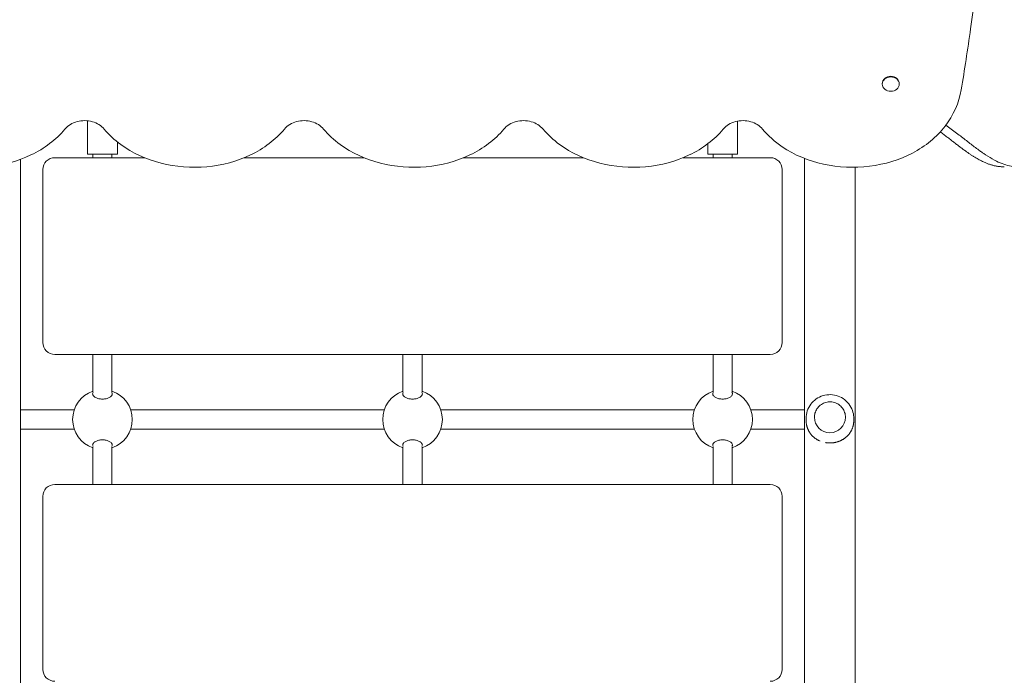
# Model space of a CAD drawing. Units: millimetres. Extents: x 7190 to 13947, y 3692 to 11624.
# Drawn here: x 9844 to 10669, y 7207 to 7756 of the extents above; entities that cross this region are included whole.
import ezdxf

# ---------------------------------------------------------------- set-up
doc = ezdxf.new("R2010")
doc.units = ezdxf.units.MM
doc.header["$LTSCALE"] = 54
doc.layers.add('Widoczne (ISO)', color=7, linetype='Continuous', lineweight=18)
doc.layers.add('Wymiar (ISO)', color=7, linetype='Continuous', lineweight=25)
doc.styles.add('tiff (ISO)', font='tahoma.ttf')
doc.dimstyles.new('tiff', dxfattribs={"dimscale": 54, "dimtxt": 4, "dimasz": 4, "dimexe": 3.175, "dimexo": 0, "dimgap": 0.762, "dimtad": 1, "dimdec": 0, "dimrnd": 1e-08, "dimzin": 0, "dimtxsty": 'tiff (ISO)', "dimblk": 'Filled-1', "dimcen": 0.09, "dimdle": 10, "dimclrd": 256, "dimclre": 256, "dimclrt": 256, "dimazin": 0, "dimtfac": 1, "dimtmove": 0, "dimatfit": 3, "dimfxl": 0, "dimtolj": 1, "dimtzin": 0, "dimlwd": 25, "dimlwe": 25, "dimarcsym": 0})

# ---------------------------------------------------------------- blocks, each defined once
blk = doc.blocks.new('Filled-1')
at = {"color": 0}
for p, q in [((0, 0), (-1, 0.25)), ((-1, 0.25), (-1, -0.25)), ((-1, 0), (0, 0)), ((-1, -0.25), (0, 0))]:
    blk.add_line(p, q, dxfattribs=at)
at = {"color": 0, "flags": 128}
blk.add_lwpolyline([(-1, -0.25), (0, 0)], dxfattribs=at)
at = {"color": 0}
blk.add_solid([(-1, -0.25), (0, 0), (-1, 0.25), (-1, -0.25)], dxfattribs=at)
blk = doc.blocks.new('*D5')
at = {"layer": 'Defpoints', "color": 0, "linetype": 'Continuous'}
for p in [(10240.36, 9198.8), (7819.35, 5162.02), (9910.11, 5162.02)]:
    blk.add_point(p, dxfattribs=at)
at = {"layer": 'Wymiar (ISO)', "linetype": 'Continuous', "lineweight": 25}
for p, q in [((10240.36, 9198.8), (7647.9, 9198.8)), ((7819.35, 8982.8), (7819.35, 5378.02)), ((9910.11, 5162.02), (7647.9, 5162.02))]:
    blk.add_line(p, q, dxfattribs=at)
at = {"layer": 'Wymiar (ISO)', "linetype": 'Continuous', "lineweight": 25, "xscale": 216, "yscale": 216, "zscale": 216}
for p, rotation in [((7819.35, 9198.8), 90), ((7819.35, 5162.02), 270)]:
    blk.add_blockref('Filled-1', p, dxfattribs=dict(at, rotation=rotation))
at = {"layer": 'Wymiar (ISO)', "linetype": 'Continuous', "lineweight": 25, "insert": (7553.2, 6864.32), "char_height": 216, "attachment_point": 1, "rotation": 90, "style": 'tiff (ISO)'}
blk.add_mtext('\\A1;4037', dxfattribs=at)
blk = doc.blocks.new('*D6')
at = {"layer": 'Defpoints', "color": 0, "linetype": 'Continuous'}
for p in [(13947.25, 11353.94), (13947.25, 6931.8), (8208.61, 6206.8)]:
    blk.add_point(p, dxfattribs=at)
at = {"layer": 'Wymiar (ISO)', "linetype": 'Continuous', "lineweight": 25}
for p, q in [((8208.61, 6206.8), (8208.61, 11525.39)), ((13947.25, 6931.8), (13947.25, 11525.39)), ((8424.61, 11353.94), (13731.25, 11353.94))]:
    blk.add_line(p, q, dxfattribs=at)
at = {"layer": 'Wymiar (ISO)', "linetype": 'Continuous', "lineweight": 25, "xscale": 216, "yscale": 216, "zscale": 216, "rotation": 180}
blk.add_blockref('Filled-1', (8208.61, 11353.94), dxfattribs=at)
at = {"layer": 'Wymiar (ISO)', "linetype": 'Continuous', "lineweight": 25, "xscale": 216, "yscale": 216, "zscale": 216}
blk.add_blockref('Filled-1', (13947.25, 11353.94), dxfattribs=at)
at = {"layer": 'Wymiar (ISO)', "linetype": 'Continuous', "lineweight": 25, "insert": (10768.73, 11620.08), "char_height": 216, "attachment_point": 1, "style": 'tiff (ISO)'}
blk.add_mtext('\\A1;5739', dxfattribs=at)
blk = doc.blocks.new('*D7')
at = {"layer": 'Defpoints', "color": 0, "linetype": 'Continuous'}
for p in [(9684.11, 10977.16), (9684.11, 6205.05), (11982.25, 6002.8)]:
    blk.add_point(p, dxfattribs=at)
at = {"layer": 'Wymiar (ISO)', "linetype": 'Continuous', "lineweight": 25}
for p, q in [((9684.11, 6205.05), (9684.11, 11148.61)), ((11982.25, 6002.8), (11982.25, 11148.61)), ((11766.25, 10977.16), (9900.11, 10977.16))]:
    blk.add_line(p, q, dxfattribs=at)
at = {"layer": 'Wymiar (ISO)', "linetype": 'Continuous', "lineweight": 25, "xscale": 216, "yscale": 216, "zscale": 216, "rotation": 180}
blk.add_blockref('Filled-1', (9684.11, 10977.16), dxfattribs=at)
at = {"layer": 'Wymiar (ISO)', "linetype": 'Continuous', "lineweight": 25, "xscale": 216, "yscale": 216, "zscale": 216}
blk.add_blockref('Filled-1', (11982.25, 10977.16), dxfattribs=at)
at = {"layer": 'Wymiar (ISO)', "linetype": 'Continuous', "lineweight": 25, "insert": (10522.09, 11244.17), "char_height": 216, "attachment_point": 1, "style": 'tiff (ISO)'}
blk.add_mtext('\\A1;2298', dxfattribs=at)

msp = doc.modelspace()

# ---------------------------------------------------------------- linework, layer by layer
at = {"layer": 'Widoczne (ISO)'}
for p, q in [((10567.01, 7702.51), (10567.01, 7702.99)), ((10581.21, 7702.51), (10581.21, 7702.99)), ((9900.61, 7643.8), (9900.61, 7671.74)), ((10445.61, 7643.8), (10445.61, 7671.45)), ((9925.61, 7643.8), (9925.61, 7653.98)), ((10420.61, 7643.8), (10420.61, 7652.43)), ((9844.31, 6655.15), (9844.31, 7639.39)), ((9948.27, 7640.8), (9873.11, 7640.8)), ((9900.61, 7643.8), (9925.61, 7643.8)), ((9905.11, 7643.8), (9905.11, 7640.8)), ((9921.11, 7643.8), (9921.11, 7640.8)), ((10132.27, 7640.8), (10031.96, 7640.8)), ((10316.27, 7640.8), (10215.96, 7640.8)), ((10473.11, 7640.8), (10399.96, 7640.8)), ((10420.61, 7643.8), (10445.61, 7643.8)), ((10425.11, 7643.8), (10425.11, 7640.8)), ((10441.11, 7643.8), (10441.11, 7640.8)), ((10501.91, 7640.14), (10501.91, 6654.4)), ((9863.11, 7630.8), (9863.11, 7485.8)), ((10483.11, 7485.8), (10483.11, 7630.8)), ((10544.31, 6661.72), (10544.31, 7632.8)), ((9873.11, 7475.8), (10473.11, 7475.8)), ((9905.11, 7475.8), (9905.11, 7444.21)), ((9921.11, 7475.8), (9921.11, 7444.21)), ((10165.11, 7475.8), (10165.11, 7444.21)), ((10181.11, 7475.8), (10181.11, 7444.21)), ((10425.11, 7475.8), (10425.11, 7444.21)), ((10441.11, 7475.8), (10441.11, 7444.21)), ((9873.11, 7429.3), (9844.31, 7429.3)), ((9889.43, 7429.3), (9873.11, 7429.3)), ((10149.43, 7429.3), (9936.8, 7429.3)), ((10409.43, 7429.3), (10196.8, 7429.3)), ((10473.11, 7429.3), (10456.8, 7429.3)), ((10501.91, 7429.3), (10473.11, 7429.3)), ((10503.11, 7422.16), (10503.11, 7420.56)), ((10510.11, 7423.12), (10510.11, 7423.13)), ((10536.11, 7423.12), (10536.11, 7423.13)), ((10543.11, 7422.16), (10543.11, 7420.56)), ((9844.31, 7413.3), (9873.11, 7413.3)), ((9889.43, 7413.3), (9873.11, 7413.3)), ((10149.43, 7413.3), (9936.8, 7413.3)), ((10409.43, 7413.3), (10196.8, 7413.3)), ((10473.11, 7413.3), (10456.8, 7413.3)), ((10473.11, 7413.3), (10501.91, 7413.3)), ((9905.11, 7398.38), (9905.11, 7366.8)), ((9921.11, 7398.38), (9921.11, 7366.8)), ((10165.11, 7398.38), (10165.11, 7366.8)), ((10181.11, 7398.38), (10181.11, 7366.8)), ((10425.11, 7398.38), (10425.11, 7366.8)), ((10441.11, 7398.38), (10441.11, 7366.8)), ((10473.11, 7366.8), (9873.11, 7366.8)), ((9863.11, 7356.8), (9863.11, 7211.8)), ((10483.11, 7211.8), (10483.11, 7356.8))]:
    msp.add_line(p, q, dxfattribs=at)
for centre, radius, start, end in [((9873.11, 7630.8), 10, 90, 180), ((10473.11, 7630.8), 10, 0, 90), ((9873.11, 7485.8), 10, 180, 270), ((10473.11, 7485.8), 10, 270, 0), ((9913.11, 7421.3), 25, 108.66292, 251.33708), ((9913.11, 7421.3), 25, 288.66292, 71.33708), ((10173.11, 7421.3), 25, 108.66292, 251.33708), ((10173.11, 7421.3), 25, 288.66292, 71.33708), ((10433.11, 7421.3), 25, 108.66292, 251.33708), ((10433.11, 7421.3), 25, 288.66292, 71.33708), ((9873.11, 7356.8), 10, 90, 180), ((10473.11, 7356.8), 10, 0, 90), ((9873.11, 7211.8), 10, 180, 270), ((10473.11, 7211.8), 10, 270, 0)]:
    msp.add_arc(centre, radius, start, end, dxfattribs=at)
for centre, major_axis, ratio in [((10574.11, 7702.99), (-7.1, 0), 0.848932), ((10523.11, 7423.12), (13, 0), 0.995363)]:
    msp.add_ellipse(centre, major_axis=major_axis, ratio=ratio, start_param=3.141593, end_param=6.283185, dxfattribs=at)
msp.add_ellipse((10574.11, 7702.51), major_axis=(7.1, 0), ratio=0.848932, dxfattribs=at)
for points, degree, knots in [([(10664.11, 8090.02), (10663.68, 8030.82), (10661.55, 7971.63), (10657.71, 7914.28), (10653.86, 7856.74), (10648.3, 7801.06), (10641.03, 7748.91), (10638.6, 7731.45), (10635.98, 7714.39), (10633.16, 7697.77)], 3, [-0.1365629, -0.1365629, -0.1365629, -0.1365629, -0.0781785, -0.0781785, -0.0781785, -0.0196082, -0.0196082, -0.0196082, 0, 0, 0, 0]), ([(9881.69, 7664.75), (9874.22, 7655.87), (9864.42, 7648.48), (9853.17, 7643.1), (9842.01, 7637.77), (9829.44, 7634.42), (9816.55, 7633.25), (9803.62, 7632.08), (9790.39, 7633.11), (9778, 7636.27), (9765.55, 7639.45), (9753.96, 7644.79), (9744.28, 7651.94), (9734.65, 7659.03), (9726.91, 7667.91), (9721.73, 7677.91), (9718.48, 7684.17), (9716.24, 7690.87), (9715.07, 7697.77)], 3, [0.606885, 0.606885, 0.606885, 0.606885, 1.033916, 1.033916, 1.033916, 1.457159, 1.457159, 1.457159, 1.881356, 1.881356, 1.881356, 2.307885, 2.307885, 2.307885, 2.73189, 2.73189, 2.73189, 2.997631, 2.997631, 2.997631, 2.997631]), ([(10633.16, 7697.77), (10631.3, 7686.79), (10626.69, 7676.35), (10619.73, 7667.29), (10612.7, 7658.15), (10603.29, 7650.43), (10592.33, 7644.68), (10581.45, 7638.98), (10569.05, 7635.22), (10556.21, 7633.64), (10543.42, 7632.07), (10530.22, 7632.66), (10517.73, 7635.39), (10505.1, 7638.15), (10493.23, 7643.09), (10483.17, 7649.89), (10476.85, 7654.17), (10471.24, 7659.17), (10466.54, 7664.75)], 3, [-2.997631, -2.997631, -2.997631, -2.997631, -2.574816, -2.574816, -2.574816, -2.148143, -2.148143, -2.148143, -1.724668, -1.724668, -1.724668, -1.302595, -1.302595, -1.302595, -0.875366, -0.875366, -0.875366, -0.606885, -0.606885, -0.606885, -0.606885]), ([(9914.54, 7664.75), (9912.15, 7667.6), (9908.63, 7669.81), (9904.66, 7670.96), (9900.57, 7672.13), (9896.02, 7672.17), (9891.91, 7671.05), (9887.8, 7669.94), (9884.15, 7667.68), (9881.69, 7664.75)], 3, [0, 0, 0, 0, 0.630586, 0.630586, 0.630586, 1.279204, 1.279204, 1.279204, 1.927823, 1.927823, 1.927823, 1.927823]), ([(10098.54, 7664.75), (10096.15, 7667.6), (10092.63, 7669.81), (10088.66, 7670.96), (10084.57, 7672.13), (10080.02, 7672.17), (10075.91, 7671.05), (10071.8, 7669.94), (10068.15, 7667.68), (10065.69, 7664.75)], 3, [0, 0, 0, 0, 0.630586, 0.630586, 0.630586, 1.279204, 1.279204, 1.279204, 1.927823, 1.927823, 1.927823, 1.927823]), ([(10282.54, 7664.75), (10280.15, 7667.6), (10276.63, 7669.81), (10272.66, 7670.96), (10268.57, 7672.13), (10264.02, 7672.17), (10259.91, 7671.05), (10255.8, 7669.94), (10252.15, 7667.68), (10249.69, 7664.75)], 3, [0, 0, 0, 0, 0.630586, 0.630586, 0.630586, 1.279204, 1.279204, 1.279204, 1.927823, 1.927823, 1.927823, 1.927823]), ([(10466.54, 7664.75), (10464.15, 7667.6), (10460.63, 7669.81), (10456.66, 7670.96), (10452.57, 7672.13), (10448.02, 7672.17), (10443.91, 7671.05), (10439.8, 7669.94), (10436.15, 7667.68), (10433.69, 7664.75)], 3, [-3.141593, -3.141593, -3.141593, -3.141593, -2.511007, -2.511007, -2.511007, -1.862388, -1.862388, -1.862388, -1.21377, -1.21377, -1.21377, -1.21377]), ([(10065.69, 7664.75), (10058.22, 7655.88), (10048.44, 7648.49), (10037.19, 7643.11), (10026.05, 7637.78), (10013.48, 7634.42), (10000.59, 7633.25), (9987.72, 7632.09), (9974.55, 7633.1), (9962.21, 7636.22), (9949.73, 7639.38), (9938.12, 7644.71), (9928.4, 7651.84), (9923.2, 7655.66), (9918.54, 7660), (9914.54, 7664.75)], 3, [0.606885, 0.606885, 0.606885, 0.606885, 1.033585, 1.033585, 1.033585, 1.456733, 1.456733, 1.456733, 1.878918, 1.878918, 1.878918, 2.306074, 2.306074, 2.306074, 2.534708, 2.534708, 2.534708, 2.534708]), ([(10249.69, 7664.75), (10242.22, 7655.88), (10232.44, 7648.49), (10221.19, 7643.11), (10210.05, 7637.78), (10197.48, 7634.42), (10184.59, 7633.25), (10171.72, 7632.09), (10158.55, 7633.1), (10146.21, 7636.22), (10133.73, 7639.38), (10122.12, 7644.71), (10112.4, 7651.84), (10107.2, 7655.66), (10102.54, 7660), (10098.54, 7664.75)], 3, [0.606885, 0.606885, 0.606885, 0.606885, 1.033585, 1.033585, 1.033585, 1.456733, 1.456733, 1.456733, 1.878918, 1.878918, 1.878918, 2.306074, 2.306074, 2.306074, 2.534708, 2.534708, 2.534708, 2.534708]), ([(10433.69, 7664.75), (10426.22, 7655.88), (10416.44, 7648.49), (10405.19, 7643.11), (10394.05, 7637.78), (10381.48, 7634.42), (10368.59, 7633.25), (10355.72, 7632.09), (10342.55, 7633.1), (10330.21, 7636.22), (10317.73, 7639.38), (10306.12, 7644.71), (10296.4, 7651.84), (10291.2, 7655.66), (10286.54, 7660), (10282.54, 7664.75)], 3, [-2.534708, -2.534708, -2.534708, -2.534708, -2.108008, -2.108008, -2.108008, -1.684859, -1.684859, -1.684859, -1.262675, -1.262675, -1.262675, -0.835518, -0.835518, -0.835518, -0.606885, -0.606885, -0.606885, -0.606885]), ([(10669.31, 7633.15), (10668.82, 7633.15), (10658.08, 7633.33), (10646.02, 7637.62), (10632.5, 7649.83), (10615.68, 7662.46)], 4, [12.971803, 12.971803, 12.971803, 12.971803, 12.971803, 13, 13.5865383, 13.5865383, 13.5865383, 13.5865383, 13.5865383]), ([(10620.26, 7668), (10640.45, 7653.91), (10677.58, 7616.56), (10720, 7653.09), (10751.66, 7653.09), (10770.83, 7621.19), (10910.07, 7555.37), (10894.51, 7631.48), (10981.55, 7661.81), (11033.96, 7587.12), (11082.14, 7608.53), (11110.78, 7635.84), (11163.74, 7639.85), (11232.52, 7587.12), (11228.62, 7606.29), (11285.73, 7584.3), (11330.55, 7666.05)], 4, [-13.650439, -13.650439, -13.650439, -13.650439, -13.650439, -13, -12, -11, -10, -9, -8, -7, -6, -5, -4, -3, -2, -1, -1, -1, -1, -1]), ([(9913.11, 7438.38), (9912.08, 7438.38), (9910.99, 7438.5), (9909.01, 7438.97), (9908.12, 7439.31), (9906.63, 7440.08), (9905.96, 7440.58), (9905.08, 7441.63), (9904.86, 7442.18), (9904.86, 7443.05), (9904.99, 7443.44), (9905.26, 7443.81)], 3, [0, 0, 0, 0, 0.310325, 0.310325, 0.62065, 0.62065, 0.970973, 0.970973, 1.321297, 1.321297, 1.589832, 1.589832, 1.589832, 1.589832]), ([(9920.97, 7443.81), (9921.24, 7443.44), (9921.36, 7443.05), (9921.36, 7442.18), (9921.15, 7441.63), (9920.27, 7440.58), (9919.6, 7440.08), (9918.11, 7439.31), (9917.22, 7438.97), (9915.24, 7438.5), (9914.15, 7438.38), (9913.11, 7438.38)], 3, [3.653591, 3.653591, 3.653591, 3.653591, 3.922127, 3.922127, 4.27245, 4.27245, 4.622774, 4.622774, 4.933099, 4.933099, 5.243423, 5.243423, 5.243423, 5.243423]), ([(10173.11, 7438.38), (10172.08, 7438.38), (10170.99, 7438.5), (10169.01, 7438.97), (10168.12, 7439.31), (10166.63, 7440.08), (10165.96, 7440.58), (10165.08, 7441.63), (10164.86, 7442.18), (10164.86, 7443.05), (10164.99, 7443.44), (10165.26, 7443.81)], 3, [0, 0, 0, 0, 0.310325, 0.310325, 0.62065, 0.62065, 0.970973, 0.970973, 1.321297, 1.321297, 1.589832, 1.589832, 1.589832, 1.589832]), ([(10180.97, 7443.81), (10181.24, 7443.44), (10181.36, 7443.05), (10181.36, 7442.18), (10181.15, 7441.63), (10180.27, 7440.58), (10179.6, 7440.08), (10178.11, 7439.31), (10177.22, 7438.97), (10175.24, 7438.5), (10174.15, 7438.38), (10173.11, 7438.38)], 3, [3.653591, 3.653591, 3.653591, 3.653591, 3.922127, 3.922127, 4.27245, 4.27245, 4.622774, 4.622774, 4.933099, 4.933099, 5.243423, 5.243423, 5.243423, 5.243423]), ([(10433.11, 7438.38), (10432.08, 7438.38), (10430.99, 7438.5), (10429.01, 7438.97), (10428.12, 7439.31), (10426.63, 7440.08), (10425.96, 7440.58), (10425.08, 7441.63), (10424.86, 7442.18), (10424.86, 7443.05), (10424.99, 7443.44), (10425.26, 7443.81)], 3, [0, 0, 0, 0, 0.310325, 0.310325, 0.62065, 0.62065, 0.970973, 0.970973, 1.321297, 1.321297, 1.589832, 1.589832, 1.589832, 1.589832]), ([(10440.97, 7443.81), (10441.24, 7443.44), (10441.36, 7443.05), (10441.36, 7442.18), (10441.15, 7441.63), (10440.27, 7440.58), (10439.6, 7440.08), (10438.11, 7439.31), (10437.22, 7438.97), (10435.24, 7438.5), (10434.15, 7438.38), (10433.11, 7438.38)], 3, [3.653591, 3.653591, 3.653591, 3.653591, 3.922127, 3.922127, 4.27245, 4.27245, 4.622774, 4.622774, 4.933099, 4.933099, 5.243423, 5.243423, 5.243423, 5.243423]), ([(10503.11, 7422.16), (10503.11, 7424.29), (10503.46, 7426.41), (10504.8, 7430.45), (10505.79, 7432.36), (10508.33, 7435.77), (10509.88, 7437.27), (10513.37, 7439.72), (10515.31, 7440.66), (10519.4, 7441.88), (10521.54, 7442.17), (10525.81, 7442.05), (10527.94, 7441.65), (10531.95, 7440.19), (10533.84, 7439.14), (10537.19, 7436.49), (10538.65, 7434.9), (10541, 7431.34), (10541.88, 7429.38), (10542.88, 7425.64), (10543.11, 7423.9), (10543.11, 7422.16)], 3, [1.620984, 1.620984, 1.620984, 1.620984, 1.939822, 1.939822, 2.25889, 2.25889, 2.578557, 2.578557, 2.898953, 2.898953, 3.219922, 3.219922, 3.541081, 3.541081, 3.861972, 3.861972, 4.182242, 4.182242, 4.501782, 4.501782, 4.762576, 4.762576, 4.762576, 4.762576]), ([(10536.11, 7423.13), (10536.11, 7424.51), (10535.89, 7425.89), (10535.02, 7428.51), (10534.37, 7429.75), (10532.72, 7431.96), (10531.71, 7432.94), (10529.44, 7434.52), (10528.17, 7435.13), (10525.52, 7435.92), (10524.12, 7436.11), (10521.35, 7436.03), (10519.97, 7435.76), (10517.36, 7434.82), (10516.14, 7434.14), (10513.96, 7432.42), (10513.01, 7431.39), (10511.49, 7429.08), (10510.91, 7427.81), (10510.26, 7425.38), (10510.11, 7424.26), (10510.11, 7423.13)], 3, [4.662201, 4.662201, 4.662201, 4.662201, 4.981981, 4.981981, 5.301804, 5.301804, 5.621742, 5.621742, 5.941818, 5.941818, 6.262001, 6.262001, 6.582219, 6.582219, 6.902387, 6.902387, 7.222439, 7.222439, 7.542353, 7.542353, 7.803794, 7.803794, 7.803794, 7.803794]), ([(10503.11, 7420.56), (10503.11, 7420.39), (10503.12, 7420.23), (10503.13, 7419.74), (10503.14, 7419.41), (10503.19, 7418.76), (10503.22, 7418.44), (10503.31, 7417.8), (10503.35, 7417.47), (10503.44, 7416.99), (10503.47, 7416.82), (10503.54, 7416.48), (10503.58, 7416.32), (10503.66, 7415.97), (10503.7, 7415.8), (10503.8, 7415.45), (10503.85, 7415.27), (10503.95, 7414.91), (10504.01, 7414.73), (10504.13, 7414.36), (10504.2, 7414.17), (10504.34, 7413.79), (10504.42, 7413.6), (10504.58, 7413.21), (10504.66, 7413.01), (10504.85, 7412.6), (10504.94, 7412.4), (10505.15, 7411.98), (10505.26, 7411.77), (10505.5, 7411.34), (10505.62, 7411.12), (10505.89, 7410.69), (10506.03, 7410.47), (10506.32, 7410.03), (10506.47, 7409.8), (10506.79, 7409.36), (10506.96, 7409.14), (10507.31, 7408.71), (10507.5, 7408.49), (10507.87, 7408.07), (10508.06, 7407.86), (10508.46, 7407.45), (10508.67, 7407.25), (10509.08, 7406.85), (10509.29, 7406.66), (10509.72, 7406.29), (10509.94, 7406.11), (10510.38, 7405.77), (10510.6, 7405.6), (10511.05, 7405.28), (10511.28, 7405.12), (10511.73, 7404.82), (10511.96, 7404.68), (10512.42, 7404.41), (10512.65, 7404.28), (10513.1, 7404.02), (10513.33, 7403.9), (10513.79, 7403.68), (10514.02, 7403.57), (10514.41, 7403.39), (10514.58, 7403.32), (10514.75, 7403.25)], 3, [19.283295, 19.283295, 19.283295, 19.283295, 19.331423, 19.331423, 19.426784, 19.426784, 19.522101, 19.522101, 19.619669, 19.619669, 19.670754, 19.670754, 19.723482, 19.723482, 19.778199, 19.778199, 19.835268, 19.835268, 19.895066, 19.895066, 19.957982, 19.957982, 20.024393, 20.024393, 20.094648, 20.094648, 20.169026, 20.169026, 20.247691, 20.247691, 20.330633, 20.330633, 20.41762, 20.41762, 20.508168, 20.508168, 20.601561, 20.601561, 20.696907, 20.696907, 20.793242, 20.793242, 20.889631, 20.889631, 20.985253, 20.985253, 21.07945, 21.07945, 21.171737, 21.171737, 21.261791, 21.261791, 21.349426, 21.349426, 21.434567, 21.434567, 21.517218, 21.517218, 21.597441, 21.597441, 21.654155, 21.654155, 21.654155, 21.654155]), ([(10519.47, 7401.88), (10519.51, 7401.87), (10519.56, 7401.87), (10519.81, 7401.83), (10520.03, 7401.79), (10520.46, 7401.74), (10520.67, 7401.71), (10521.1, 7401.67), (10521.31, 7401.65), (10521.74, 7401.62), (10521.95, 7401.61), (10522.38, 7401.6), (10522.59, 7401.59), (10523.01, 7401.59), (10523.22, 7401.59), (10523.64, 7401.59), (10523.85, 7401.6), (10524.27, 7401.62), (10524.47, 7401.63), (10524.89, 7401.67), (10525.1, 7401.68), (10525.52, 7401.73), (10525.73, 7401.75), (10526.14, 7401.81), (10526.35, 7401.84), (10526.77, 7401.91), (10526.97, 7401.95), (10527.39, 7402.03), (10527.6, 7402.07), (10528.01, 7402.17), (10528.22, 7402.22), (10528.64, 7402.32), (10528.85, 7402.38), (10529.26, 7402.5), (10529.47, 7402.56), (10529.89, 7402.7), (10530.1, 7402.77), (10530.52, 7402.92), (10530.73, 7403), (10531.15, 7403.17), (10531.36, 7403.25), (10531.78, 7403.43), (10531.99, 7403.53), (10532.41, 7403.73), (10532.62, 7403.83), (10533.04, 7404.05), (10533.25, 7404.16), (10533.67, 7404.4), (10533.88, 7404.52), (10534.3, 7404.78), (10534.5, 7404.91), (10534.92, 7405.19), (10535.13, 7405.33), (10535.54, 7405.63), (10535.75, 7405.78), (10536.16, 7406.1), (10536.36, 7406.27), (10536.77, 7406.61), (10536.97, 7406.79), (10537.37, 7407.15), (10537.56, 7407.34), (10537.95, 7407.73), (10538.14, 7407.93), (10538.52, 7408.34), (10538.71, 7408.56), (10539.07, 7408.99), (10539.24, 7409.21), (10539.59, 7409.66), (10539.75, 7409.89), (10540.08, 7410.36), (10540.23, 7410.6), (10540.53, 7411.08), (10540.67, 7411.32), (10540.94, 7411.8), (10541.07, 7412.05), (10541.31, 7412.53), (10541.42, 7412.77), (10541.64, 7413.25), (10541.74, 7413.49), (10541.92, 7413.95), (10542.01, 7414.18), (10542.17, 7414.64), (10542.24, 7414.86), (10542.37, 7415.3), (10542.43, 7415.51), (10542.54, 7415.91), (10542.59, 7416.1), (10542.67, 7416.46), (10542.71, 7416.63), (10542.8, 7417.1), (10542.86, 7417.41), (10542.94, 7417.94), (10542.97, 7418.17), (10543.01, 7418.58), (10543.03, 7418.76), (10543.07, 7419.2), (10543.09, 7419.47), (10543.11, 7420.01), (10543.11, 7420.28), (10543.11, 7420.56)], 3, [22.155011, 22.155011, 22.155011, 22.155011, 22.167532, 22.167532, 22.232155, 22.232155, 22.295829, 22.295829, 22.358703, 22.358703, 22.420926, 22.420926, 22.482643, 22.482643, 22.543996, 22.543996, 22.605126, 22.605126, 22.666174, 22.666174, 22.727277, 22.727277, 22.788575, 22.788575, 22.850206, 22.850206, 22.91231, 22.91231, 22.975027, 22.975027, 23.038501, 23.038501, 23.102876, 23.102876, 23.168299, 23.168299, 23.234917, 23.234917, 23.302881, 23.302881, 23.372342, 23.372342, 23.443454, 23.443454, 23.516366, 23.516366, 23.591225, 23.591225, 23.668167, 23.668167, 23.74732, 23.74732, 23.828787, 23.828787, 23.912645, 23.912645, 23.998928, 23.998928, 24.087611, 24.087611, 24.178589, 24.178589, 24.271643, 24.271643, 24.366418, 24.366418, 24.46239, 24.46239, 24.558858, 24.558858, 24.654955, 24.654955, 24.749696, 24.749696, 24.842075, 24.842075, 24.931178, 24.931178, 25.016301, 25.016301, 25.097014, 25.097014, 25.173173, 25.173173, 25.244478, 25.244478, 25.306869, 25.306869, 25.361462, 25.361462, 25.456999, 25.456999, 25.528652, 25.528652, 25.582392, 25.582392, 25.663002, 25.663002, 25.743611, 25.743611, 25.743611, 25.743611]), ([(9905.26, 7398.78), (9904.99, 7399.15), (9904.86, 7399.54), (9904.86, 7400.42), (9905.08, 7400.96), (9905.96, 7402.01), (9906.63, 7402.51), (9908.12, 7403.29), (9909.01, 7403.63), (9910.99, 7404.09), (9912.08, 7404.21), (9913.11, 7404.21)], 3, [3.653591, 3.653591, 3.653591, 3.653591, 3.922127, 3.922127, 4.27245, 4.27245, 4.622774, 4.622774, 4.933099, 4.933099, 5.243423, 5.243423, 5.243423, 5.243423]), ([(9913.11, 7404.21), (9914.15, 7404.21), (9915.24, 7404.09), (9917.22, 7403.63), (9918.11, 7403.29), (9919.6, 7402.51), (9920.27, 7402.01), (9921.15, 7400.96), (9921.36, 7400.42), (9921.36, 7399.54), (9921.24, 7399.15), (9920.97, 7398.78)], 3, [0, 0, 0, 0, 0.310325, 0.310325, 0.62065, 0.62065, 0.970973, 0.970973, 1.321297, 1.321297, 1.589832, 1.589832, 1.589832, 1.589832]), ([(10165.26, 7398.78), (10164.99, 7399.15), (10164.86, 7399.54), (10164.86, 7400.42), (10165.08, 7400.96), (10165.96, 7402.01), (10166.63, 7402.51), (10168.12, 7403.29), (10169.01, 7403.63), (10170.99, 7404.09), (10172.08, 7404.21), (10173.11, 7404.21)], 3, [3.653591, 3.653591, 3.653591, 3.653591, 3.922127, 3.922127, 4.27245, 4.27245, 4.622774, 4.622774, 4.933099, 4.933099, 5.243423, 5.243423, 5.243423, 5.243423]), ([(10173.11, 7404.21), (10174.15, 7404.21), (10175.24, 7404.09), (10177.22, 7403.63), (10178.11, 7403.29), (10179.6, 7402.51), (10180.27, 7402.01), (10181.15, 7400.96), (10181.36, 7400.42), (10181.36, 7399.54), (10181.24, 7399.15), (10180.97, 7398.78)], 3, [0, 0, 0, 0, 0.310325, 0.310325, 0.62065, 0.62065, 0.970973, 0.970973, 1.321297, 1.321297, 1.589832, 1.589832, 1.589832, 1.589832]), ([(10425.26, 7398.78), (10424.99, 7399.15), (10424.86, 7399.54), (10424.86, 7400.42), (10425.08, 7400.96), (10425.96, 7402.01), (10426.63, 7402.51), (10428.12, 7403.29), (10429.01, 7403.63), (10430.99, 7404.09), (10432.08, 7404.21), (10433.11, 7404.21)], 3, [3.653591, 3.653591, 3.653591, 3.653591, 3.922127, 3.922127, 4.27245, 4.27245, 4.622774, 4.622774, 4.933099, 4.933099, 5.243423, 5.243423, 5.243423, 5.243423]), ([(10433.11, 7404.21), (10434.15, 7404.21), (10435.24, 7404.09), (10437.22, 7403.63), (10438.11, 7403.29), (10439.6, 7402.51), (10440.27, 7402.01), (10441.15, 7400.96), (10441.36, 7400.42), (10441.36, 7399.54), (10441.24, 7399.15), (10440.97, 7398.78)], 3, [0, 0, 0, 0, 0.310325, 0.310325, 0.62065, 0.62065, 0.970973, 0.970973, 1.321297, 1.321297, 1.589832, 1.589832, 1.589832, 1.589832])]:
    msp.add_open_spline(points, degree=degree, knots=knots, dxfattribs=at)

# ---------------------------------------------------------------- dimensions: what is measured, and where the dimension line sits
at = {"layer": 'Wymiar (ISO)', "linetype": 'Continuous', "lineweight": 25}
for base, p1, p2, angle, picture, middle in [((13947.25, 11353.94), (8208.61, 6206.8), (13947.25, 6931.8), 180, '*D6', (11077.93, 11353.94)), ((9684.11, 10977.16), (11982.25, 6002.8), (9684.11, 6205.05), 180, '*D7', (10833.18, 10977.16)), ((7819.35, 5162.02), (10240.36, 9198.8), (9910.11, 5162.02), 90, '*D5', (7819.35, 7180.41))]:
    dim = msp.add_linear_dim(base=base, p1=p1, p2=p2, angle=angle, dimstyle='tiff', override={"dimdec": 0, "dimtp": 0, "dimtm": 0, "dimtdec": 2, "dimtofl": 0, "dimatfit": 1}, dxfattribs=at)
    dim.commit()
    dim.dimension.update_dxf_attribs({"geometry": picture, "text_midpoint": middle, "dimtype": 160})

doc.saveas('drawing.dxf')
